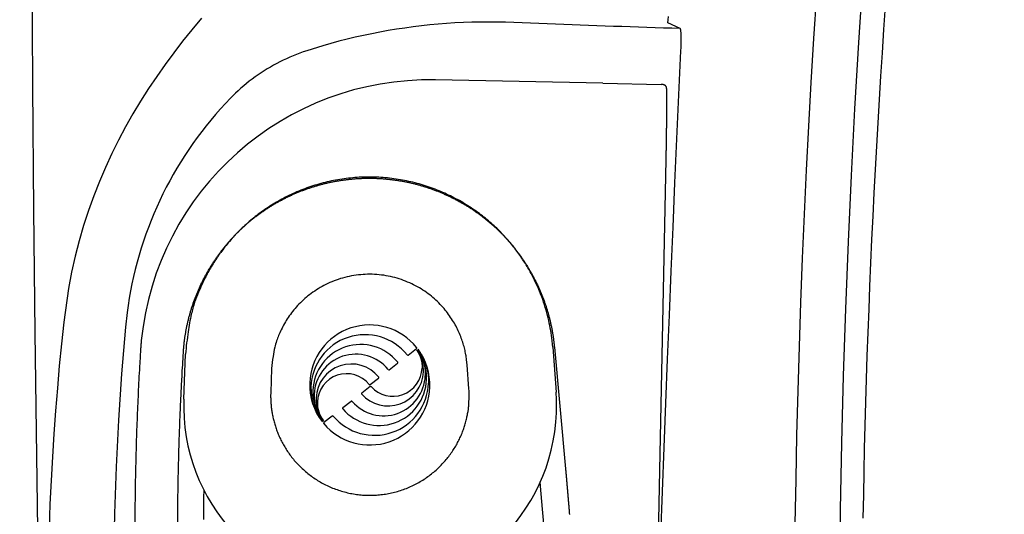
# Model space of a CAD drawing. Extents: x 832 to 912, y 781 to 934.
# Drawn here: x 836 to 842, y 839 to 842 of the extents above; entities that cross this region are included whole.
import ezdxf

# ---------------------------------------------------------------- set-up
doc = ezdxf.new("R2010")
doc.units = 0
doc.header["$MEASUREMENT"] = 0
for name, color, linetype in [('1', 4, 'Continuous'), ('2', 2, 'Continuous'), ('DIM', 3, 'Continuous')]:
    doc.layers.add(name, color=color, linetype=linetype)

# ---------------------------------------------------------------- blocks, each defined once
blk = doc.blocks.new('TRICKLER')
at = {"layer": '1', "linetype": 'Continuous'}
for p, q in [((1.5977, 1.9805), (0.4839, 2.0326)), ((1.5977, 1.9805), (1.9845, 1.9624)), ((1.9129, -0.4987), (2.0046, 1.4609)), ((-1.2494, -0.0491), (-1.2304, 0.2503)), ((1.2158, 0.231), (1.2301, -0.0687)), ((1.6031, -7.1236), (1.9129, -0.4987))]:
    blk.add_line(p, q, dxfattribs=at)
at = {"layer": '1', "color": 3, "linetype": 'Continuous'}
for p, q in [((0.2526, 0.2041), (0.3089, 0.2456)), ((1.2271, 0.2305), (1.2794, -0.5827)), ((-0.6594, 0.1386), (-0.6695, -0.0208)), ((0.1237, 0.1093), (0.1801, 0.1508)), ((0.6507, -0.0312), (0.6431, 0.1283)), ((-0.0068, 0.0008), (-0.0632, -0.0408)), ((-0.0051, 0.0144), (0.0512, 0.0559)), ((-0.1357, -0.0942), (-0.1921, -0.1357)), ((-0.2646, -0.1891), (-0.321, -0.2306))]:
    blk.add_line(p, q, dxfattribs=at)
at = {"layer": '1', "linetype": 'Continuous'}
for points in [[(2.0208, 1.9291), (2.0208, 1.9304, 0.005038), (2.0208, 1.9316, 0.005212), (2.0207, 1.9328, 0.005467), (2.0207, 1.934, 0.005797), (2.0206, 1.9352, 0.006121), (2.0205, 1.9364, 0.006438), (2.0204, 1.9375, 0.006771), (2.0202, 1.9386, 0.007114), (2.02, 1.9396, 0.007463), (2.0198, 1.9407, 0.007813), (2.0195, 1.9417, 0.008164), (2.0192, 1.9427, 0.008511), (2.0189, 1.9437, 0.008852), (2.0186, 1.9446, 0.009179), (2.0182, 1.9455, 0.009489), (2.0178, 1.9464, 0.009778), (2.0174, 1.9473, 0.010037), (2.0169, 1.9482, 0.010266), (2.0164, 1.949, 0.010453), (2.0158, 1.9498, 0.010604), (2.0153, 1.9505, 0.010701), (2.0147, 1.9513, 0.010756), (2.014, 1.952, 0.010759), (2.0134, 1.9527, 0.01073), (2.0127, 1.9534, 0.010611), (2.0119, 1.954, 0.010433), (2.0112, 1.9547, 0.010185), (2.0104, 1.9553, 0.00989), (2.0095, 1.9558, 0.009582), (2.0087, 1.9564, 0.009273), (2.0078, 1.9569, 0.008945), (2.0068, 1.9574, 0.008617), (2.0059, 1.9579, 0.008291), (2.0049, 1.9583, 0.007983), (2.0038, 1.9588, 0.007638), (2.0027, 1.9592, 0.007285), (2.0016, 1.9596, 0.007037), (2.0005, 1.9599, 0.006873), (1.9993, 1.9603, 0.00639), (1.9981, 1.9606, 0.005731), (1.9969, 1.9609, 0.006051), (1.9957, 1.9611, 0.006855), (1.9943, 1.9614, 0.004967), (1.993, 1.9616, 0.001698), (1.9919, 1.9618, 0.006624), (1.9903, 1.962, 0.010486), (1.9878, 1.9622, 0.004792), (1.9845, 1.9624, 0.002467)], [(2.0046, 1.4609), (2.0048, 1.4665, 0.000047), (2.0051, 1.472, 0.000047), (2.0053, 1.4776, 0.000047), (2.0056, 1.4831, 0.000048), (2.0058, 1.4886, 0.000048), (2.0061, 1.4941, 0.000048), (2.0063, 1.4996, 0.000048), (2.0066, 1.5051, 0.000048), (2.0068, 1.5106, 0.000048), (2.0071, 1.5161, 0.000048), (2.0073, 1.5215, 0.000048), (2.0076, 1.527, 0.000048), (2.0078, 1.5325, 0.000049), (2.0081, 1.5379, 0.000049), (2.0083, 1.5433, 0.000049), (2.0085, 1.5487, 0.000049), (2.0088, 1.5542, 0.000049), (2.009, 1.5595, 0.000049), (2.0092, 1.5649, 0.00005), (2.0095, 1.5703, 0.00005), (2.0097, 1.5757, 0.00005), (2.0099, 1.581, 0.00005), (2.0101, 1.5863, 0.000051), (2.0104, 1.5917, 0.000051), (2.0106, 1.597, 0.000051), (2.0108, 1.6023, 0.000052), (2.011, 1.6075, 0.000052), (2.0112, 1.6128, 0.000052), (2.0115, 1.618, 0.000053), (2.0117, 1.6233, 0.000053), (2.0119, 1.6285, 0.000053), (2.0121, 1.6337, 0.000054), (2.0123, 1.6388, 0.000054), (2.0125, 1.644, 0.000055), (2.0127, 1.6491, 0.000055), (2.0129, 1.6542, 0.000056), (2.0131, 1.6593, 0.000057), (2.0133, 1.6643, 0.000057), (2.0135, 1.6693, 0.000058), (2.0137, 1.6743, 0.000059), (2.0139, 1.6793, 0.00006), (2.0141, 1.6843, 0.00006), (2.0143, 1.6892, 0.000061), (2.0145, 1.6941, 0.000061), (2.0146, 1.6989, 0.000062), (2.0148, 1.7037, 0.000063), (2.015, 1.7085, 0.000063), (2.0152, 1.7133, 0.000064), (2.0153, 1.718, 0.000065), (2.0155, 1.7227, 0.000065), (2.0157, 1.7274, 0.000066), (2.0158, 1.7321, 0.000067), (2.016, 1.7367, 0.000068), (2.0162, 1.7412, 0.000069), (2.0163, 1.7458, 0.00007), (2.0165, 1.7503, 0.000071), (2.0166, 1.7548, 0.000072), (2.0168, 1.7592, 0.000073), (2.0169, 1.7636, 0.000075), (2.0171, 1.768, 0.000076), (2.0172, 1.7723, 0.000077), (2.0174, 1.7766, 0.000079), (2.0175, 1.7809, 0.00008), (2.0176, 1.7851, 0.000082), (2.0178, 1.7893, 0.000084), (2.0179, 1.7934, 0.000086), (2.018, 1.7975, 0.000087), (2.0181, 1.8015, 0.000089), (2.0183, 1.8056, 0.000091), (2.0184, 1.8095, 0.000093), (2.0185, 1.8135, 0.000095), (2.0186, 1.8173, 0.000096), (2.0187, 1.8212, 0.000098), (2.0188, 1.825, 0.0001), (2.0189, 1.8287, 0.000103), (2.019, 1.8324, 0.000105), (2.0191, 1.8361, 0.000108), (2.0192, 1.8397, 0.00011), (2.0193, 1.8433, 0.000113), (2.0194, 1.8468, 0.000117), (2.0195, 1.8503, 0.00012), (2.0196, 1.8537, 0.000123), (2.0197, 1.8571, 0.000127), (2.0198, 1.8604, 0.000131), (2.0198, 1.8637, 0.000135), (2.0199, 1.867, 0.00014), (2.02, 1.8702, 0.000144), (2.02, 1.8733, 0.000148), (2.0201, 1.8764, 0.000153), (2.0202, 1.8794, 0.000158), (2.0202, 1.8824, 0.000163), (2.0203, 1.8854, 0.000168), (2.0203, 1.8882, 0.000175), (2.0204, 1.8911, 0.000181), (2.0204, 1.8938, 0.000188), (2.0205, 1.8966, 0.000194), (2.0205, 1.8992, 0.000204), (2.0206, 1.9019, 0.000216), (2.0206, 1.9044, 0.000219), (2.0206, 1.9069, 0.000213), (2.0206, 1.9094, 0.000246), (2.0207, 1.9118, 0.000308), (2.0207, 1.9142, 0.000247), (2.0207, 1.9165, 0.000087), (2.0207, 1.9185, 0.000368), (2.0207, 1.9209, 0.0007), (2.0208, 1.9245, 0.000374), (2.0208, 1.9291, 0.000207)], [(1.2158, 0.231), (1.2114, 0.2935, 0.015789), (1.203, 0.3585, 0.013545), (1.1905, 0.4262, 0.013156), (1.1737, 0.4962, 0.014672), (1.1515, 0.5682, 0.015397), (1.1237, 0.6419, 0.016097), (1.0896, 0.7169, 0.01659), (1.0488, 0.7924, 0.017524), (1.0007, 0.8678, 0.018074), (0.9452, 0.9423, 0.018964), (0.8817, 1.0148, 0.01948), (0.8103, 1.0844, 0.020339), (0.7308, 1.1498, 0.020806), (0.6438, 1.2099, 0.021568), (0.5494, 1.2634, 0.021953), (0.4487, 1.3094, 0.022558), (0.3422, 1.3465, 0.022834), (0.2314, 1.3741, 0.023225), (0.1174, 1.3911, 0.023369), (0.0018, 1.3976, 0.023506), (-0.1138, 1.3929, 0.023505), (-0.228, 1.3777, 0.023365), (-0.3393, 1.3519, 0.023226), (-0.4463, 1.3165, 0.02285), (-0.5478, 1.2721, 0.022554), (-0.6431, 1.2201, 0.021894), (-0.731, 1.1613, 0.021584), (-0.8115, 1.0972, 0.021017), (-0.884, 1.0286, 0.020279), (-0.9486, 0.9572, 0.018755), (-1.0053, 0.8841, 0.019186), (-1.0546, 0.809, 0.020407), (-1.0968, 0.7321, 0.016763), (-1.1318, 0.6597, 0.009199), (-1.1598, 0.5944, 0.019215), (-1.1841, 0.5148, 0.02997), (-1.2078, 0.3986, 0.016554), (-1.2304, 0.2503, 0.00992)], [(-1.5221, 0.3482), (-1.5223, 0.3466, 0.000383), (-1.5225, 0.3451, 0.000387), (-1.5227, 0.3435, 0.000383), (-1.5229, 0.3419, 0.000371), (-1.5231, 0.3404, 0.000362), (-1.5233, 0.3388, 0.000353), (-1.5234, 0.3372, 0.000345), (-1.5236, 0.3357, 0.000336), (-1.5238, 0.3341, 0.000328), (-1.524, 0.3326, 0.000318), (-1.5242, 0.331, 0.00031), (-1.5243, 0.3294, 0.000301), (-1.5245, 0.3279, 0.000293), (-1.5247, 0.3263, 0.000284), (-1.5248, 0.3247, 0.000276), (-1.525, 0.3232, 0.000266), (-1.5252, 0.3216, 0.000258), (-1.5253, 0.32, 0.000249), (-1.5255, 0.3185, 0.000241), (-1.5257, 0.3169, 0.000232), (-1.5258, 0.3153, 0.000223), (-1.526, 0.3138, 0.000214), (-1.5261, 0.3122, 0.000206), (-1.5263, 0.3107, 0.000197), (-1.5264, 0.3091, 0.000189), (-1.5266, 0.3075, 0.000179), (-1.5268, 0.306, 0.000172), (-1.5269, 0.3044, 0.000165), (-1.527, 0.3028, 0.000153), (-1.5272, 0.3013, 0.000137), (-1.5273, 0.2997, 0.000139), (-1.5275, 0.2981, 0.000148), (-1.5276, 0.2965, 0.000112), (-1.5278, 0.295, 0.000053), (-1.5279, 0.2936, 0.000129), (-1.5281, 0.2919, 0.000185), (-1.5283, 0.2891, 0.000088), (-1.5286, 0.2856, 0.000049)], [(-1.5286, 0.2856), (-1.5363, 0.1972, 0.001145), (-1.5436, 0.1087, 0.001161), (-1.5504, 0.0201, 0.001142), (-1.5569, -0.0686, 0.001083), (-1.563, -0.1574, 0.00107), (-1.5687, -0.2462, 0.001101), (-1.574, -0.3351, 0.001112), (-1.5789, -0.4242, 0.001104), (-1.5834, -0.5132, 0.001102), (-1.5876, -0.6024, 0.001105), (-1.5913, -0.6917, 0.001106), (-1.5946, -0.781, 0.001106), (-1.5976, -0.8703, 0.001106)], [(-1.133, -0.6579, 0.000887), (-1.1359, -0.7278, 0.000812), (-1.1382, -0.7918, 0.000812), (-1.1404, -0.8558, 0.000812)], [(1.4572, -6.5567, -0.000001), (1.4542, -6.5057, -0.000001), (1.4512, -6.4547, -0.000001), (1.4482, -6.4038, -0.000001), (1.4452, -6.3528, 0), (1.4422, -6.3018, 0), (1.4392, -6.2508, 0), (1.4361, -6.1998, 0), (1.4331, -6.1488, 0), (1.4301, -6.0978, 0), (1.4271, -6.0468, 0), (1.4241, -5.9959, 0), (1.4211, -5.9449, 0), (1.4181, -5.8939, 0), (1.415, -5.8429, 0), (1.412, -5.7919)], [(1.409, -5.7409, 0), (1.406, -5.6899, 0), (1.403, -5.6389, 0), (1.4, -5.5879, 0), (1.397, -5.537, 0), (1.3939, -5.486, 0), (1.3909, -5.435, 0), (1.3879, -5.384, 0), (1.3849, -5.333, 0), (1.3819, -5.282, 0), (1.3789, -5.231, 0), (1.3759, -5.18, 0), (1.3729, -5.1291, 0), (1.3698, -5.0781, 0), (1.3668, -5.0271, 0), (1.3638, -4.9761, 0), (1.3608, -4.9251, 0), (1.3578, -4.8741, 0), (1.3548, -4.8231, 0), (1.3518, -4.7721, 0), (1.3487, -4.7211, 0), (1.3457, -4.6702, 0), (1.3427, -4.6192, 0), (1.3397, -4.5682, 0), (1.3367, -4.5172, 0), (1.3337, -4.4662, 0), (1.3307, -4.4152, 0), (1.3277, -4.3642, 0), (1.3246, -4.3132, 0), (1.3216, -4.2623, 0), (1.3186, -4.2113, 0), (1.3156, -4.1603, 0), (1.3126, -4.1093, 0), (1.3096, -4.0583, 0), (1.3066, -4.0073, 0), (1.3035, -3.9563, 0), (1.3005, -3.9053, 0), (1.2975, -3.8543, 0), (1.2945, -3.8034, 0), (1.2915, -3.7524, 0), (1.2885, -3.7014, 0), (1.2855, -3.6504, 0), (1.2824, -3.5994, 0), (1.2794, -3.5484, 0), (1.2764, -3.4974, 0), (1.2734, -3.4464, 0), (1.2704, -3.3955, 0), (1.2674, -3.3445, 0), (1.2644, -3.2935, 0), (1.2614, -3.2425, 0), (1.2583, -3.1915, 0), (1.2553, -3.1405, 0), (1.2523, -3.0895, 0), (1.2493, -3.0385, 0), (1.2463, -2.9875, 0), (1.2433, -2.9366, 0), (1.2403, -2.8856, 0), (1.2372, -2.8346, 0), (1.2342, -2.7836, 0), (1.2312, -2.7326, 0), (1.2282, -2.6816, 0), (1.2252, -2.6306, 0), (1.2222, -2.5796, 0), (1.2192, -2.5287, 0), (1.2161, -2.4777, 0), (1.2131, -2.4267, 0), (1.2101, -2.3757, 0), (1.2071, -2.3247, 0), (1.2041, -2.2737, 0), (1.2011, -2.2227, 0), (1.1981, -2.1717, 0), (1.195, -2.1208, 0), (1.192, -2.0698, 0), (1.189, -2.0188, 0), (1.186, -1.9678, 0), (1.183, -1.9168, 0), (1.18, -1.8658, 0), (1.177, -1.8148, 0), (1.1739, -1.7638, 0), (1.1709, -1.7128, 0), (1.1679, -1.6619, 0), (1.1649, -1.6109, 0), (1.1619, -1.5599, 0), (1.1589, -1.5089, 0), (1.1559, -1.4579, 0), (1.1528, -1.4069, 0), (1.1498, -1.3559, 0), (1.1468, -1.3049, 0), (1.1438, -1.254, 0), (1.1408, -1.203, 0), (1.1378, -1.152, 0), (1.1348, -1.101, 0), (1.1317, -1.05, 0), (1.1287, -0.999, 0), (1.1257, -0.948, 0), (1.1227, -0.897, 0), (1.1197, -0.846, 0), (1.1167, -0.7951, 0), (1.1137, -0.7441, 0), (1.1106, -0.6931, 0), (1.109, -0.6655, 0)]]:
    blk.add_lwpolyline(points, format="xyb", dxfattribs=at)
at = {"layer": '1', "color": 3, "linetype": 'Continuous'}
for points in [[(-1.244, 0.2603), (-1.2429, 0.2719, -0.002331), (-1.2417, 0.2835, -0.002334), (-1.2404, 0.2951, -0.002336), (-1.239, 0.3067, -0.002337), (-1.2375, 0.3182, -0.002338), (-1.2359, 0.3298, -0.002339), (-1.2341, 0.3413, -0.00234), (-1.2323, 0.3528, -0.00234), (-1.2303, 0.3642, -0.002341), (-1.2283, 0.3757, -0.002341), (-1.2261, 0.3871, -0.002341), (-1.2238, 0.3986, -0.002341), (-1.2215, 0.4099, -0.00234), (-1.219, 0.4213, -0.002339), (-1.2164, 0.4327, -0.002338), (-1.2137, 0.444, -0.002338), (-1.2109, 0.4553, -0.002336), (-1.208, 0.4666, -0.00233), (-1.2049, 0.4778, -0.002333), (-1.2018, 0.4891, -0.002347), (-1.1986, 0.5003, -0.002355), (-1.1952, 0.5115, -0.002362), (-1.1918, 0.5226, -0.00236), (-1.1882, 0.5338, -0.002349), (-1.1845, 0.5448, -0.002342), (-1.1808, 0.5559, -0.002338), (-1.1769, 0.5669, -0.002334), (-1.1729, 0.5779, -0.00233), (-1.1689, 0.5888, -0.002327), (-1.1647, 0.5997, -0.002325), (-1.1604, 0.6105, -0.002324), (-1.1561, 0.6213, -0.002323), (-1.1516, 0.6321, -0.002324), (-1.147, 0.6428, -0.002325), (-1.1424, 0.6534, -0.002326), (-1.1376, 0.664, -0.002328), (-1.1327, 0.6746, -0.002332), (-1.1278, 0.685, -0.00234), (-1.1228, 0.6955, -0.00234), (-1.1176, 0.7058, -0.002329), (-1.1124, 0.7161, -0.00232), (-1.1071, 0.7264, -0.002307), (-1.1017, 0.7366, -0.002304), (-1.0962, 0.7467, -0.002311), (-1.0906, 0.7568, -0.002315), (-1.0849, 0.7668, -0.002316), (-1.0792, 0.7768, -0.002317), (-1.0733, 0.7867, -0.002319), (-1.0674, 0.7965, -0.002319), (-1.0613, 0.8063, -0.00232), (-1.0552, 0.8161, -0.00232), (-1.049, 0.8258, -0.002319), (-1.0426, 0.8354, -0.002318), (-1.0362, 0.845, -0.002317), (-1.0297, 0.8545, -0.002315), (-1.0231, 0.8639, -0.002315), (-1.0165, 0.8733, -0.00231), (-1.0097, 0.8827, -0.002301), (-1.0028, 0.892, -0.002306), (-0.9959, 0.9012, -0.002328), (-0.9888, 0.9104, -0.002342), (-0.9817, 0.9195, -0.002355), (-0.9744, 0.9285, -0.002354), (-0.9671, 0.9375, -0.002338), (-0.9597, 0.9465, -0.002329), (-0.9522, 0.9554, -0.002324), (-0.9446, 0.9642, -0.002319), (-0.9369, 0.9729, -0.002314), (-0.9292, 0.9815, -0.002311), (-0.9213, 0.9901, -0.002309), (-0.9134, 0.9986, -0.002308), (-0.9054, 1.0071, -0.002308), (-0.8974, 1.0154, -0.00231), (-0.8892, 1.0237, -0.002312), (-0.881, 1.0319, -0.002316), (-0.8728, 1.04, -0.002319), (-0.8644, 1.0481, -0.002327), (-0.856, 1.056, -0.002338), (-0.8475, 1.0639, -0.002341), (-0.839, 1.0716, -0.002332), (-0.8304, 1.0793, -0.002322), (-0.8217, 1.0869, -0.002307), (-0.813, 1.0944, -0.002304), (-0.8042, 1.1018, -0.002312), (-0.7953, 1.1092, -0.002317), (-0.7864, 1.1164, -0.002318), (-0.7774, 1.1236, -0.002319), (-0.7683, 1.1307, -0.002321), (-0.7592, 1.1377, -0.002322), (-0.75, 1.1446, -0.002323), (-0.7407, 1.1515, -0.002323), (-0.7314, 1.1582, -0.002323), (-0.722, 1.1649, -0.002322), (-0.7125, 1.1715, -0.002321), (-0.7029, 1.178, -0.00232), (-0.6933, 1.1844, -0.002319), (-0.6836, 1.1907, -0.002316), (-0.6739, 1.197, -0.00231), (-0.6641, 1.2032, -0.002311), (-0.6542, 1.2092, -0.002324), (-0.6443, 1.2152, -0.002333), (-0.6342, 1.2211, -0.002343), (-0.6242, 1.2269, -0.002344), (-0.6141, 1.2327, -0.002335), (-0.6039, 1.2383, -0.002329), (-0.5937, 1.2438, -0.002326), (-0.5834, 1.2492, -0.002324), (-0.5731, 1.2545, -0.002321), (-0.5628, 1.2598, -0.002319), (-0.5524, 1.2649, -0.002318), (-0.5419, 1.2699, -0.002317), (-0.5314, 1.2749, -0.002317), (-0.5209, 1.2797, -0.002318), (-0.5103, 1.2844, -0.002318), (-0.4997, 1.289, -0.00232), (-0.4891, 1.2936, -0.002323), (-0.4784, 1.298, -0.002325), (-0.4677, 1.3023, -0.002325), (-0.457, 1.3065, -0.002333), (-0.4463, 1.3106, -0.002348), (-0.4355, 1.3146, -0.002355), (-0.4246, 1.3185, -0.002357), (-0.4137, 1.3223, -0.002352), (-0.4028, 1.326, -0.002344), (-0.3918, 1.3296, -0.002337), (-0.3808, 1.3331, -0.002331), (-0.3698, 1.3365, -0.002326), (-0.3587, 1.3398, -0.002321), (-0.3476, 1.343, -0.002316), (-0.3365, 1.3461, -0.002312), (-0.3253, 1.3491, -0.002308), (-0.3141, 1.352, -0.002304), (-0.3029, 1.3548, -0.002301), (-0.2916, 1.3574, -0.002299), (-0.2803, 1.36, -0.002296), (-0.269, 1.3625, -0.002295), (-0.2577, 1.3648, -0.002293), (-0.2463, 1.3671, -0.002292), (-0.2349, 1.3693, -0.002292), (-0.2235, 1.3713, -0.002292), (-0.2121, 1.3733, -0.002292), (-0.2007, 1.3751, -0.002292), (-0.1892, 1.3769, -0.002294), (-0.1778, 1.3785, -0.002295), (-0.1663, 1.38, -0.002297), (-0.1548, 1.3814, -0.002299), (-0.1433, 1.3827, -0.002302), (-0.1318, 1.3839, -0.002305), (-0.1203, 1.385, -0.002309), (-0.1087, 1.386, -0.002313), (-0.0972, 1.3869, -0.002317), (-0.0857, 1.3877, -0.002322), (-0.0741, 1.3884, -0.002327), (-0.0626, 1.3889, -0.002333), (-0.0511, 1.3894, -0.002339), (-0.0395, 1.3897, -0.002345), (-0.028, 1.3899, -0.002352), (-0.0165, 1.3901, -0.002361), (-0.005, 1.3901, -0.002367), (0.0066, 1.39, -0.002365), (0.0181, 1.3898, -0.002356), (0.0296, 1.3895, -0.002339), (0.0411, 1.3891, -0.002329), (0.0527, 1.3885, -0.002327), (0.0642, 1.3879, -0.002324), (0.0758, 1.3871, -0.002319), (0.0873, 1.3863, -0.002316), (0.0989, 1.3853, -0.002314), (0.1104, 1.3842, -0.002312), (0.1219, 1.3831, -0.002311), (0.1335, 1.3818, -0.00231), (0.145, 1.3804, -0.002311), (0.1565, 1.3789, -0.002311), (0.168, 1.3773, -0.002313), (0.1795, 1.3756, -0.002315), (0.191, 1.3737, -0.002318), (0.2024, 1.3718, -0.002321), (0.2139, 1.3698, -0.002327), (0.2253, 1.3676, -0.00233), (0.2367, 1.3654, -0.002333), (0.248, 1.363, -0.002335), (0.2593, 1.3606, -0.002333), (0.2706, 1.358, -0.002334), (0.2819, 1.3553, -0.002334), (0.2931, 1.3526, -0.002334), (0.3043, 1.3497, -0.002332), (0.3154, 1.3467, -0.002332), (0.3266, 1.3436, -0.00233), (0.3376, 1.3405, -0.002328), (0.3487, 1.3372, -0.002325), (0.3597, 1.3338, -0.002322), (0.3707, 1.3303, -0.002319), (0.3816, 1.3267, -0.002315), (0.3925, 1.323, -0.00231), (0.4034, 1.3192, -0.002306), (0.4142, 1.3154, -0.002303), (0.425, 1.3114, -0.002295), (0.4358, 1.3073, -0.002281), (0.4465, 1.3031, -0.002286), (0.4572, 1.2988, -0.002311), (0.4679, 1.2944, -0.002331), (0.4785, 1.2899, -0.002352), (0.4891, 1.2853, -0.002352), (0.4997, 1.2806, -0.002336), (0.5102, 1.2758, -0.002327), (0.5207, 1.2708, -0.002323), (0.5312, 1.2658, -0.002319), (0.5416, 1.2607, -0.002315), (0.552, 1.2555, -0.002312), (0.5623, 1.2502, -0.002311), (0.5726, 1.2448, -0.002311), (0.5829, 1.2392, -0.002312), (0.5931, 1.2336, -0.002314), (0.6032, 1.2279, -0.002318), (0.6133, 1.2222, -0.002322), (0.6233, 1.2163, -0.002326), (0.6332, 1.2103, -0.002335), (0.6431, 1.2042, -0.002349), (0.6529, 1.1981, -0.002351), (0.6627, 1.1919, -0.002337), (0.6723, 1.1856, -0.002323), (0.682, 1.1792, -0.002303), (0.6915, 1.1727, -0.002299), (0.701, 1.1661, -0.002308), (0.7104, 1.1595, -0.002314), (0.7198, 1.1527, -0.002314), (0.729, 1.1459, -0.002316), (0.7383, 1.139, -0.002318), (0.7474, 1.132, -0.00232), (0.7565, 1.1249, -0.002321), (0.7655, 1.1178, -0.002321), (0.7744, 1.1105, -0.002321), (0.7833, 1.1032, -0.002321), (0.7921, 1.0958, -0.00232), (0.8009, 1.0883, -0.002319), (0.8096, 1.0807, -0.002319), (0.8182, 1.0731, -0.002315), (0.8267, 1.0653, -0.002308), (0.8352, 1.0575, -0.002312), (0.8436, 1.0496, -0.002329), (0.852, 1.0416, -0.002339), (0.8603, 1.0335, -0.002348), (0.8685, 1.0253, -0.002345), (0.8766, 1.017, -0.002332), (0.8847, 1.0087, -0.002323), (0.8927, 1.0003, -0.002319), (0.9006, 0.9918, -0.002315), (0.9085, 0.9832, -0.002311), (0.9162, 0.9745, -0.002309), (0.9239, 0.9658, -0.002308), (0.9315, 0.957, -0.002308), (0.9391, 0.9481, -0.002309), (0.9465, 0.9392, -0.002312), (0.9538, 0.9302, -0.002316), (0.9611, 0.9212, -0.002321), (0.9683, 0.9121, -0.002325), (0.9753, 0.9029, -0.002334), (0.9823, 0.8937, -0.002349), (0.9892, 0.8844, -0.002351), (0.996, 0.8751, -0.002337), (1.0027, 0.8657, -0.002322), (1.0093, 0.8562, -0.002301), (1.0158, 0.8467, -0.002296), (1.0222, 0.8372, -0.002306), (1.0286, 0.8276, -0.002312), (1.0348, 0.8179, -0.002313), (1.041, 0.8082, -0.002315), (1.047, 0.7984, -0.002318), (1.053, 0.7885, -0.002319), (1.0589, 0.7786, -0.002321), (1.0647, 0.7687, -0.002321), (1.0704, 0.7586, -0.002322), (1.076, 0.7486, -0.002322), (1.0815, 0.7384, -0.002322), (1.0869, 0.7283, -0.002321), (1.0922, 0.718, -0.002321), (1.0975, 0.7077, -0.002318), (1.1026, 0.6973, -0.002313), (1.1077, 0.6869, -0.002315), (1.1127, 0.6764, -0.002328), (1.1175, 0.6659, -0.002337), (1.1223, 0.6553, -0.002345), (1.127, 0.6447, -0.002345), (1.1316, 0.634, -0.002335), (1.136, 0.6233, -0.002328), (1.1404, 0.6125, -0.002325), (1.1447, 0.6017, -0.002322), (1.1489, 0.5909, -0.002318), (1.1529, 0.58, -0.002316), (1.1569, 0.5691, -0.002315), (1.1608, 0.5582, -0.002314), (1.1645, 0.5472, -0.002314), (1.1682, 0.5362, -0.002315), (1.1717, 0.5252, -0.002317), (1.1752, 0.5141, -0.002319), (1.1785, 0.5031, -0.002321), (1.1818, 0.492, -0.002325), (1.1849, 0.4809, -0.002332), (1.1879, 0.4697, -0.002334), (1.1908, 0.4586, -0.002329), (1.1936, 0.4474, -0.002321), (1.1963, 0.4362, -0.00231), (1.1989, 0.425, -0.002307), (1.2014, 0.4137, -0.002317), (1.2038, 0.4024, -0.002313), (1.2061, 0.3911, -0.0023), (1.2083, 0.3798, -0.00232), (1.2104, 0.3684, -0.00237), (1.2124, 0.357, -0.002303), (1.2142, 0.3457, -0.002151), (1.216, 0.3343, -0.002376), (1.2176, 0.3228, -0.002837), (1.2192, 0.311, -0.002151), (1.2206, 0.2998, -0.000732), (1.2219, 0.2898, -0.003042), (1.2232, 0.2768, -0.00524), (1.225, 0.2568, -0.002557), (1.2271, 0.2305, -0.001352)], [(0.6431, 0.1283), (0.6407, 0.1616, 0.015789), (0.6363, 0.1963, 0.013545), (0.6296, 0.2323, 0.013156), (0.6207, 0.2695, 0.014672), (0.6089, 0.3079, 0.015397), (0.5941, 0.3472, 0.016097), (0.5759, 0.3871, 0.01659), (0.5542, 0.4273, 0.017524), (0.5286, 0.4674, 0.018074), (0.499, 0.5071, 0.018964), (0.4652, 0.5457, 0.01948), (0.4272, 0.5827, 0.020339), (0.3849, 0.6176, 0.020806), (0.3385, 0.6496, 0.021568), (0.2883, 0.6781, 0.021953), (0.2346, 0.7026, 0.022558), (0.1779, 0.7223, 0.022834), (0.1189, 0.737, 0.023225), (0.0582, 0.7461, 0.023369), (-0.0033, 0.7495, 0.023506), (-0.0649, 0.747, 0.023505), (-0.1257, 0.7389, 0.023365), (-0.1849, 0.7252, 0.023226), (-0.2419, 0.7063, 0.02285), (-0.296, 0.6827, 0.022554), (-0.3467, 0.655, 0.021894), (-0.3935, 0.6237, 0.021584), (-0.4364, 0.5896, 0.021017), (-0.4749, 0.553, 0.020279), (-0.5094, 0.515, 0.018755), (-0.5395, 0.4761, 0.019186), (-0.5658, 0.4361, 0.020407), (-0.5882, 0.3952, 0.016763), (-0.6069, 0.3566, 0.009199), (-0.6218, 0.3218, 0.019215), (-0.6347, 0.2795, 0.02997), (-0.6473, 0.2176, 0.016554), (-0.6594, 0.1386, 0.00992)], [(-1.3121, -0.8841, -0.000902), (-1.3098, -0.8125, -0.0009), (-1.3072, -0.7409, -0.000895), (-1.3044, -0.6694, -0.000902), (-1.3013, -0.5977, -0.000921), (-1.298, -0.526, -0.000895), (-1.2944, -0.4546, -0.000836), (-1.2905, -0.3836, -0.000922), (-1.2864, -0.3115, -0.001099), (-1.2818, -0.2378, -0.000834), (-1.2773, -0.1685, -0.000286), (-1.2732, -0.1059, -0.001177), (-1.2673, -0.0255, -0.002025), (-1.2574, 0.0982, -0.00099), (-1.244, 0.2603, -0.000524)], [(0.3107, 0.2345), (0.3124, 0.2319, -0.003994), (0.314, 0.2293, -0.003966), (0.3156, 0.2266, -0.003958), (0.3172, 0.2239, -0.00398), (0.3187, 0.2212, -0.003991), (0.3202, 0.2184, -0.003998), (0.3217, 0.2156, -0.004002), (0.3231, 0.2128, -0.004012), (0.3244, 0.21, -0.004017), (0.3257, 0.2071, -0.004024), (0.327, 0.2042, -0.004028), (0.3282, 0.2013, -0.004034), (0.3294, 0.1983, -0.004037), (0.3306, 0.1954, -0.004042), (0.3317, 0.1924, -0.004045), (0.3327, 0.1894, -0.004048), (0.3337, 0.1864, -0.00405), (0.3346, 0.1833, -0.004052), (0.3355, 0.1803, -0.004053), (0.3364, 0.1772, -0.004054), (0.3371, 0.1741, -0.004054), (0.3379, 0.171, -0.004051), (0.3386, 0.1679, -0.004053), (0.3392, 0.1648, -0.004058), (0.3398, 0.1617, -0.004047), (0.3403, 0.1586, -0.00402), (0.3408, 0.1554, -0.004051), (0.3413, 0.1523, -0.004126), (0.3417, 0.1491, -0.004009), (0.342, 0.146, -0.003746), (0.3423, 0.1429, -0.004118), (0.3425, 0.1397, -0.004882), (0.3427, 0.1365, -0.003725), (0.3428, 0.1334, -0.001329), (0.3429, 0.1307, -0.005197), (0.3429, 0.1272, -0.00891), (0.3428, 0.1218, -0.004385), (0.3425, 0.1147, -0.002336)], [(0.3502, 0.0885), (0.3504, 0.0922, 0.004052), (0.3506, 0.096, 0.004022), (0.3507, 0.0998, 0.004014), (0.3507, 0.1037, 0.004037), (0.3507, 0.1075, 0.004049), (0.3506, 0.1113, 0.004055), (0.3504, 0.1151, 0.00406), (0.3502, 0.119, 0.00407), (0.3499, 0.1228, 0.004076), (0.3495, 0.1267, 0.004083), (0.3491, 0.1305, 0.004088), (0.3486, 0.1343, 0.004094), (0.3481, 0.1382, 0.004098), (0.3475, 0.142, 0.004103), (0.3468, 0.1458, 0.004106), (0.3461, 0.1496, 0.004109), (0.3453, 0.1534, 0.004111), (0.3444, 0.1572, 0.004113), (0.3435, 0.161, 0.004115), (0.3425, 0.1648, 0.004116), (0.3415, 0.1685, 0.004115), (0.3404, 0.1722, 0.004113), (0.3392, 0.1759, 0.004115), (0.338, 0.1796, 0.00412), (0.3367, 0.1833, 0.004109), (0.3353, 0.1869, 0.004082), (0.3339, 0.1905, 0.004113), (0.3325, 0.1941, 0.004189), (0.3309, 0.1977, 0.004071), (0.3294, 0.2012, 0.003804), (0.3277, 0.2046, 0.004181), (0.326, 0.2081, 0.004956), (0.3242, 0.2117, 0.003782), (0.3225, 0.215, 0.00135), (0.3209, 0.2179, 0.005276), (0.3187, 0.2216, 0.009044), (0.3153, 0.2272, 0.004451), (0.3107, 0.2345, 0.002371)], [(0.3702, 0.0373), (0.3704, 0.0425, 0.004119), (0.3706, 0.0477, 0.004088), (0.3708, 0.0529, 0.004079), (0.3708, 0.0581, 0.004104), (0.3707, 0.0634, 0.004115), (0.3706, 0.0687, 0.004123), (0.3704, 0.0739, 0.004128), (0.37, 0.0792, 0.004138), (0.3696, 0.0845, 0.004144), (0.3691, 0.0897, 0.004152), (0.3686, 0.095, 0.004156), (0.3679, 0.1003, 0.004163), (0.3671, 0.1056, 0.004167), (0.3663, 0.1108, 0.004172), (0.3653, 0.1161, 0.004175), (0.3643, 0.1213, 0.004178), (0.3632, 0.1265, 0.00418), (0.362, 0.1317, 0.004182), (0.3607, 0.1369, 0.004184), (0.3593, 0.142, 0.004185), (0.3578, 0.1472, 0.004184), (0.3563, 0.1523, 0.004182), (0.3546, 0.1574, 0.004184), (0.3529, 0.1624, 0.004189), (0.3511, 0.1674, 0.004177), (0.3492, 0.1724, 0.004149), (0.3473, 0.1774, 0.004181), (0.3452, 0.1823, 0.004258), (0.3431, 0.1872, 0.004138), (0.3409, 0.192, 0.003866), (0.3386, 0.1967, 0.004249), (0.3362, 0.2015, 0.005036), (0.3337, 0.2063, 0.003843), (0.3313, 0.2108, 0.001374), (0.329, 0.2149, 0.005359), (0.326, 0.2199, 0.009186), (0.3212, 0.2276, 0.004521), (0.3147, 0.2375, 0.002409)], [(0.3147, 0.2375), (0.3173, 0.2338, -0.004091), (0.3197, 0.23, -0.004061), (0.3221, 0.2261, -0.004053), (0.3245, 0.2222, -0.004076), (0.3268, 0.2183, -0.004088), (0.329, 0.2143, -0.004095), (0.3311, 0.2102, -0.0041), (0.3332, 0.2062, -0.004109), (0.3353, 0.202, -0.004115), (0.3372, 0.1979, -0.004122), (0.3392, 0.1937, -0.004127), (0.341, 0.1895, -0.004133), (0.3428, 0.1852, -0.004137), (0.3445, 0.1809, -0.004142), (0.3461, 0.1766, -0.004144), (0.3476, 0.1722, -0.004148), (0.3491, 0.1678, -0.00415), (0.3505, 0.1634, -0.004152), (0.3519, 0.159, -0.004153), (0.3531, 0.1545, -0.004154), (0.3543, 0.15, -0.004153), (0.3554, 0.1455, -0.00415), (0.3565, 0.141, -0.004152), (0.3574, 0.1365, -0.004157), (0.3583, 0.1319, -0.004146), (0.3591, 0.1274, -0.004118), (0.3599, 0.1228, -0.004149), (0.3605, 0.1182, -0.004225), (0.3611, 0.1137, -0.004106), (0.3616, 0.1091, -0.003837), (0.362, 0.1045, -0.004216), (0.3624, 0.0999, -0.004997), (0.3626, 0.0952, -0.003814), (0.3628, 0.0908, -0.001364), (0.363, 0.0868, -0.005318), (0.363, 0.0817, -0.009115), (0.3628, 0.0738, -0.004487), (0.3624, 0.0635, -0.002391)], [(0.3188, 0.2405), (0.3221, 0.2356, -0.004143), (0.3254, 0.2306, -0.004112), (0.3286, 0.2256, -0.004103), (0.3317, 0.2205, -0.004127), (0.3348, 0.2153, -0.004139), (0.3377, 0.2101, -0.004146), (0.3406, 0.2048, -0.004151), (0.3434, 0.1995, -0.004162), (0.3461, 0.1941, -0.004167), (0.3487, 0.1887, -0.004175), (0.3513, 0.1832, -0.00418), (0.3537, 0.1776, -0.004186), (0.3561, 0.172, -0.00419), (0.3583, 0.1664, -0.004195), (0.3605, 0.1607, -0.004198), (0.3626, 0.155, -0.004201), (0.3645, 0.1493, -0.004203), (0.3664, 0.1435, -0.004205), (0.3682, 0.1376, -0.004206), (0.3699, 0.1318, -0.004207), (0.3715, 0.1259, -0.004207), (0.373, 0.12, -0.004204), (0.3743, 0.1141, -0.004206), (0.3756, 0.1081, -0.004211), (0.3768, 0.1022, -0.004199), (0.3779, 0.0962, -0.00417), (0.3789, 0.0902, -0.004202), (0.3797, 0.0842, -0.004279), (0.3805, 0.0782, -0.004158), (0.3812, 0.0722, -0.003885), (0.3818, 0.0662, -0.004269), (0.3822, 0.0601, -0.005059), (0.3826, 0.0539, -0.003861), (0.3829, 0.0481, -0.001382), (0.3831, 0.0429, -0.005383), (0.3831, 0.0361, -0.009226), (0.3829, 0.0258, -0.004542), (0.3824, 0.0124, -0.00242)], [(-0.6695, -0.0208), (-0.6707, -0.0465, 0.011111), (-0.6708, -0.073, 0.010087), (-0.6697, -0.1003, 0.009884), (-0.6676, -0.1284, 0.0106), (-0.664, -0.1571, 0.010944), (-0.6591, -0.1865, 0.011246), (-0.6527, -0.2164, 0.011461), (-0.6447, -0.2468, 0.01187), (-0.6349, -0.2776, 0.012116), (-0.6234, -0.3086, 0.012496), (-0.6099, -0.3398, 0.012729), (-0.5946, -0.3709, 0.013104), (-0.5772, -0.4019, 0.013327), (-0.5577, -0.4325, 0.013679), (-0.5362, -0.4626, 0.013884), (-0.5125, -0.4919, 0.014205), (-0.4868, -0.5203, 0.014386), (-0.4591, -0.5476, 0.014664), (-0.4293, -0.5735, 0.014815), (-0.3978, -0.598, 0.015038), (-0.3644, -0.6206, 0.015155), (-0.3294, -0.6414, 0.015318), (-0.293, -0.66, 0.015389), (-0.2553, -0.6765, 0.01547), (-0.2165, -0.6906, 0.015515), (-0.177, -0.7023, 0.015553), (-0.1367, -0.7115, 0.015502), (-0.0962, -0.7181, 0.015396), (-0.0556, -0.7222, 0.015429), (-0.0149, -0.7238, 0.015298), (0.0258, -0.7229, 0.015298), (0.0664, -0.7194, 0.015429), (0.1071, -0.7134, 0.015396), (0.1474, -0.7049, 0.015502), (0.1872, -0.6938, 0.015553), (0.2262, -0.6803, 0.015515), (0.2641, -0.6644, 0.01547), (0.3008, -0.6464, 0.015389), (0.3361, -0.6261, 0.015318), (0.3699, -0.604, 0.015156), (0.4018, -0.5801, 0.015038), (0.432, -0.5546, 0.014811), (0.4601, -0.5278, 0.014665), (0.4863, -0.4998, 0.014401), (0.5104, -0.4708, 0.014201), (0.5324, -0.4411, 0.013832), (0.5523, -0.4108, 0.013694), (0.5702, -0.3801, 0.013507), (0.5861, -0.3492, 0.013051), (0.6, -0.3183, 0.012123), (0.612, -0.2876, 0.012686), (0.6223, -0.2568, 0.014019), (0.6308, -0.2257, 0.011241), (0.6377, -0.1967, 0.005489), (0.6431, -0.1707, 0.013822), (0.647, -0.1387, 0.022412), (0.6496, -0.0916, 0.011855), (0.6507, -0.0312, 0.00679)], [(1.2794, -0.5827), (1.2796, -0.5865, -0.000017), (1.2798, -0.5903, -0.000017), (1.2801, -0.5941, -0.000017), (1.2803, -0.5979, -0.000016), (1.2805, -0.6017, -0.000016), (1.2808, -0.6055, -0.000015), (1.281, -0.6093, -0.000014), (1.2812, -0.6131, -0.000014), (1.2814, -0.6168, -0.000013), (1.2817, -0.6206, -0.000013), (1.2819, -0.6244, -0.000014), (1.2821, -0.6282, -0.000014), (1.2824, -0.632, -0.000014), (1.2826, -0.6358, -0.000014), (1.2828, -0.6396, -0.000014), (1.2831, -0.6434, -0.000014), (1.2833, -0.6472, -0.000014), (1.2835, -0.651, -0.000014), (1.2837, -0.6548, -0.000014), (1.284, -0.6586, -0.000014), (1.2842, -0.6624, -0.000014), (1.2844, -0.6662, -0.000015), (1.2847, -0.67, -0.000015), (1.2849, -0.6738, -0.000015), (1.2851, -0.6775, -0.000015), (1.2853, -0.6813, -0.000015), (1.2856, -0.6851, -0.000015), (1.2858, -0.6889, -0.000015), (1.286, -0.6927, -0.000015), (1.2862, -0.6965, -0.000016), (1.2865, -0.7003, -0.000016), (1.2867, -0.7041, -0.000016), (1.2869, -0.7079, -0.000016), (1.2871, -0.7117, -0.000016), (1.2874, -0.7155, -0.000016), (1.2876, -0.7193, -0.000016), (1.2878, -0.7231, -0.000016), (1.288, -0.7269, -0.000016), (1.2883, -0.7307, -0.000017), (1.2885, -0.7344, -0.000017), (1.2887, -0.7382, -0.000017), (1.2889, -0.742, -0.000017), (1.2892, -0.7458, -0.000017), (1.2894, -0.7496, -0.000017), (1.2896, -0.7534, -0.000017), (1.2898, -0.7572, -0.000017), (1.29, -0.761, -0.000018), (1.2903, -0.7648, -0.000018), (1.2905, -0.7686, -0.000018), (1.2907, -0.7724, -0.000018), (1.2909, -0.7762, -0.000018), (1.2911, -0.78, -0.000018), (1.2914, -0.7838, -0.000018), (1.2916, -0.7876, -0.000018), (1.2918, -0.7914, -0.000018), (1.292, -0.7952, -0.000019), (1.2922, -0.7989, -0.000019), (1.2925, -0.8027, -0.000019), (1.2927, -0.8065, -0.000019), (1.2929, -0.8103, -0.000019), (1.2931, -0.8141, -0.000019), (1.2933, -0.8179, -0.000019), (1.2936, -0.8217, -0.000019), (1.2938, -0.8255, -0.00002), (1.294, -0.8293, -0.00002), (1.2942, -0.8331, -0.00002), (1.2944, -0.8369, -0.00002), (1.2946, -0.8407, -0.000021), (1.2948, -0.8445, -0.00002), (1.2951, -0.8483, -0.000019), (1.2953, -0.852, -0.000021), (1.2955, -0.8559, -0.000025), (1.2957, -0.8598, -0.000019), (1.2959, -0.8634, -0.000006), (1.2961, -0.8668, -0.000027), (1.2963, -0.871, -0.000048), (1.2967, -0.8776, -0.000023), (1.2972, -0.8862, -0.000012)]]:
    blk.add_lwpolyline(points, format="xyb", dxfattribs=at)
for points in [[(0.3107, 0.2345), (0.3107, 0.2345), (0.3107, 0.2345), (0.3107, 0.2345), (0.3107, 0.2345), (0.3107, 0.2345), (0.3107, 0.2345), (0.3107, 0.2345), (0.3107, 0.2345), (0.3107, 0.2345), (0.3107, 0.2345), (0.3107, 0.2345), (0.3107, 0.2345), (0.3107, 0.2345), (0.3107, 0.2345), (0.3107, 0.2345), (0.3107, 0.2345), (0.3107, 0.2345), (0.3107, 0.2345)], [(0.3148, 0.2375), (0.3148, 0.2375), (0.3148, 0.2375), (0.3148, 0.2375), (0.3148, 0.2375), (0.3148, 0.2375), (0.3148, 0.2375), (0.3148, 0.2375), (0.3148, 0.2375), (0.3148, 0.2375), (0.3148, 0.2375), (0.3148, 0.2375), (0.3148, 0.2375), (0.3148, 0.2375), (0.3148, 0.2375), (0.3148, 0.2375), (0.3148, 0.2375), (0.3148, 0.2375), (0.3148, 0.2375)], [(0.3188, 0.2405), (0.3188, 0.2405), (0.3188, 0.2405), (0.3188, 0.2405), (0.3188, 0.2405), (0.3188, 0.2405), (0.3188, 0.2405), (0.3188, 0.2405), (0.3188, 0.2405), (0.3188, 0.2405), (0.3188, 0.2405), (0.3188, 0.2405), (0.3188, 0.2405), (0.3188, 0.2405), (0.3188, 0.2405), (0.3188, 0.2405), (0.3188, 0.2405), (0.3188, 0.2405), (0.3188, 0.2405)]]:
    blk.add_lwpolyline(points, dxfattribs=at)
at = {"layer": '1', "linetype": 'Continuous'}
for centre, radius, start, end in [((0.3937, 0.1034), 1.9313, 87.32257, 172.71841), ((-0.0102, -0.1278), 1.2417, 176.3669, 356.3669), ((-0.0102, -0.1278), 1.2417, 356.3669, 2.72871), ((-0.0102, -0.1278), 1.2417, 356.3669, 2.7287)]:
    blk.add_arc(centre, radius, start, end, dxfattribs=at)
at = {"layer": '1', "color": 3, "linetype": 'Continuous'}
for centre, radius, start, end in [((-0.0091, 0.0115), 0.4, 37.09218, 176.3669), ((-0.0413, -0.0123), 0.36, 37.1518, 176.3669), ((-0.0715, -0.0345), 0.3175, 37.28367, 176.3669), ((-0.1037, -0.0582), 0.2775, 37.38104, 176.3669), ((0.2496, 0.2082), 0.005, 217.15178, 306.36692), ((0.306, 0.2497), 0.005, 306.36688, 356.3669), ((0.306, 0.2497), 0.005, 356.3669, 37.0922), ((-0.0091, 0.0115), 0.4, 356.3669, 34.93436), ((-0.1339, -0.0805), 0.235, 37.61256, 176.3669), ((0.1771, 0.1548), 0.005, 306.36687, 356.3669), ((0.1771, 0.1548), 0.005, 356.3669, 37.28369), ((-0.1661, -0.1042), 0.195, 37.79944, 176.3669), ((0.1157, 0.1034), 0.235, 220.10623, 356.3669), ((0.1479, 0.1271), 0.195, 220.66812, 356.3669), ((0.1207, 0.1133), 0.005, 217.38102, 306.36692), ((-0.0091, 0.0115), 0.4, 176.3669, 216.3669), ((-0.0413, -0.0123), 0.36, 176.3669, 216.3669), ((0.0231, 0.0352), 0.36, 218.72218, 356.3669), ((0.0533, 0.0574), 0.3175, 219.11815, 356.3669), ((0.0855, 0.0811), 0.2775, 219.41058, 356.3669), ((-0.0081, 0.0184), 0.005, 217.79943, 306.36692), ((-0.0038, -0.0033), 0.005, 40.66811, 126.36691), ((0.0483, 0.0599), 0.005, 306.36688, 356.3669), ((0.0483, 0.0599), 0.005, 356.3669, 37.61258), ((-0.0715, -0.0345), 0.3175, 176.3669, 216.3669), ((-0.1037, -0.0582), 0.2775, 176.3669, 216.3669), ((-0.1339, -0.0805), 0.235, 176.3669, 216.3669), ((-0.0091, 0.0115), 0.4, 218.54321, 356.3669), ((-0.0602, -0.0448), 0.005, 126.36689, 176.3669), ((-0.0602, -0.0448), 0.005, 176.3669, 220.10625), ((-0.1661, -0.1042), 0.195, 176.3669, 216.3669), ((-0.1328, -0.0982), 0.005, 39.41057, 126.36692), ((-0.2617, -0.1932), 0.005, 38.72217, 126.36692), ((-0.1892, -0.1398), 0.005, 126.36688, 176.3669), ((-0.1892, -0.1398), 0.005, 176.3669, 219.11815), ((-0.3181, -0.2347), 0.005, 176.3669, 218.54323), ((-0.3181, -0.2347), 0.005, 126.36688, 176.3669)]:
    blk.add_arc(centre, radius, start, end, dxfattribs=at)
blk = doc.blocks.new('SOVEREIGN')
at = {"layer": '2', "color": 3, "linetype": 'Continuous'}
blk.add_line((7.7954, 43.9821), (7.7127, 44.0194), dxfattribs=at)
at = {"layer": '2', "color": 2, "linetype": 'Continuous'}
for points in [[(3.6051, 36.2099), (3.585, 37.0304), (3.5666, 37.8508), (3.5498, 38.6714), (3.5348, 39.4919), (3.5214, 40.3125), (3.5098, 41.1331), (3.4998, 41.9537), (3.4916, 42.7744), (3.485, 43.595), (3.4802, 44.4157), (3.477, 45.2364), (3.4756, 46.0571), (3.4758, 46.8777), (3.4777, 47.6984), (3.4867, 49.3398)], [(9.0145, 40.7187), (9.0172, 40.873), (9.0203, 41.0274), (9.0238, 41.1818), (9.0277, 41.3364), (9.0319, 41.491), (9.0365, 41.6457), (9.0415, 41.8005), (9.0469, 41.9554), (9.0527, 42.1104), (9.0588, 42.2654), (9.0654, 42.4205), (9.0723, 42.5757), (9.0796, 42.7309), (9.0873, 42.8862), (9.0954, 43.0416), (9.1038, 43.1971), (9.1127, 43.3526), (9.1219, 43.5082), (9.1315, 43.6638), (9.1416, 43.8195), (9.152, 43.9753), (9.1628, 44.1311)]]:
    blk.add_lwpolyline(points, dxfattribs=at)
at = {"layer": '2', "color": 3, "linetype": 'Continuous'}
for points in [[(8.7024, 44.2061), (8.6836, 43.9146), (8.6661, 43.6227), (8.6498, 43.3303), (8.6348, 43.0375), (8.621, 42.7443), (8.6084, 42.4507), (8.5971, 42.1566), (8.5871, 41.8622), (8.5784, 41.5674), (8.5709, 41.2723), (8.5647, 40.9767), (8.5598, 40.6808)], [(9.1986, 46.5212), (9.1557, 46.0852), (9.1156, 45.6481), (9.0783, 45.2099), (9.0437, 44.7707), (9.012, 44.3304), (8.9831, 43.889), (8.9571, 43.4467), (8.9339, 43.0034), (8.9136, 42.5591), (8.8962, 42.1139), (8.8817, 41.6677), (8.8701, 41.2207), (8.8615, 40.7729), (8.8559, 40.3245), (8.8532, 39.8754), (8.8536, 39.4257), (8.8569, 38.9754), (8.8633, 38.5245), (8.8727, 38.073), (8.8852, 37.6209), (8.9007, 37.1683), (8.9193, 36.7151)], [(7.7128, 44.0194), (7.7149, 44.0409), (7.7171, 44.0624)], [(4.6065, 44.051), (4.5429, 43.9745), (4.4816, 43.8977), (4.4225, 43.8206), (4.3651, 43.7424), (4.3092, 43.6627), (4.2548, 43.5813), (4.2021, 43.4983), (4.1511, 43.4135), (4.1021, 43.327), (4.0551, 43.2388), (4.0102, 43.1487), (3.9675, 43.0567), (3.9272, 42.9629), (3.8894, 42.8671), (3.8542, 42.7693), (3.8217, 42.6695), (3.792, 42.5676), (3.7652, 42.4636), (3.7415, 42.3575), (3.7209, 42.2491), (3.6897, 42.0257)], [(6.6871, 44.0221), (6.6311, 44.0241), (6.5752, 44.0253), (6.5193, 44.0256), (6.4633, 44.0252), (6.4074, 44.024), (6.3515, 44.0219), (6.2956, 44.0191), (6.2398, 44.0155), (6.184, 44.0111), (6.1283, 44.0059), (6.0726, 44), (6.0171, 43.9932), (5.9617, 43.9856), (5.9063, 43.9773), (5.8511, 43.9681), (5.7961, 43.9582), (5.7411, 43.9475), (5.6864, 43.936), (5.6318, 43.9237), (5.5774, 43.9107), (5.5231, 43.8969), (5.4691, 43.8823), (5.4153, 43.8669), (5.3084, 43.834)], [(7.7954, 43.9821), (7.74, 43.9838), (7.6845, 43.9855), (7.6291, 43.9872), (7.5737, 43.989), (7.5183, 43.9908), (7.4628, 43.9927), (7.4074, 43.9946), (7.352, 43.9965), (7.2966, 43.9984), (7.2412, 44.0004), (7.1857, 44.0024), (7.1303, 44.0045), (7.0749, 44.0066), (7.0195, 44.0087), (6.9641, 44.0109), (6.9087, 44.013), (6.8533, 44.0153), (6.7979, 44.0175), (6.6871, 44.0221)], [(7.712, 44.0194), (7.712, 44.0194), (7.712, 44.0194), (7.712, 44.0194), (7.712, 44.0194), (7.7121, 44.0194), (7.7121, 44.0194), (7.7121, 44.0194), (7.7121, 44.0194), (7.7121, 44.0194), (7.7121, 44.0194), (7.7121, 44.0194), (7.7121, 44.0194), (7.7121, 44.0194), (7.7121, 44.0194), (7.7122, 44.0194), (7.7122, 44.0194), (7.7122, 44.0194), (7.7122, 44.0194), (7.7122, 44.0194), (7.7122, 44.0194), (7.7122, 44.0194), (7.7122, 44.0194), (7.7122, 44.0194), (7.7122, 44.0194), (7.7122, 44.0194), (7.7123, 44.0194), (7.7123, 44.0194), (7.7123, 44.0194), (7.7123, 44.0194), (7.7124, 44.0194), (7.7124, 44.0194), (7.7125, 44.0194), (7.7126, 44.0194), (7.7128, 44.0194)], [(7.8001, 43.8335), (7.8004, 43.8412), (7.8008, 43.8489), (7.801, 43.8564), (7.8013, 43.8639), (7.8015, 43.8712), (7.8017, 43.8784), (7.8018, 43.8855), (7.8019, 43.8924), (7.802, 43.8991), (7.802, 43.9057), (7.802, 43.9121), (7.802, 43.9183), (7.802, 43.9243), (7.8019, 43.9301), (7.8017, 43.9356), (7.8015, 43.9409), (7.8013, 43.9459), (7.8011, 43.9507), (7.8008, 43.9552), (7.8005, 43.9594), (7.8001, 43.9633), (7.7998, 43.9669), (7.7993, 43.9701), (7.7989, 43.973), (7.7984, 43.9755), (7.7978, 43.9777), (7.7973, 43.9794), (7.7967, 43.9807), (7.7954, 43.9821)], [(5.3084, 43.834), (5.2855, 43.8263), (5.2627, 43.8181), (5.2401, 43.8096), (5.2176, 43.8006), (5.1953, 43.7911), (5.1733, 43.7812), (5.1514, 43.7709), (5.1297, 43.7602), (5.1082, 43.749), (5.087, 43.7375), (5.066, 43.7255), (5.0452, 43.7131), (5.0246, 43.7003), (5.0044, 43.6871), (4.9843, 43.6735), (4.9646, 43.6596), (4.9451, 43.6452), (4.9259, 43.6305), (4.907, 43.6154), (4.8884, 43.5999), (4.8701, 43.5841), (4.8521, 43.5679), (4.8345, 43.5514), (4.8001, 43.5173)], [(7.666, 40.6026), (7.677, 40.8964), (7.6883, 41.1902), (7.6998, 41.4839), (7.7115, 41.7776), (7.7235, 42.0713), (7.7357, 42.3651), (7.7481, 42.6588), (7.7607, 42.9525), (7.7736, 43.2461), (7.8001, 43.8335)], [(4.8001, 43.5173), (4.7664, 43.4819), (4.7334, 43.4458), (4.7011, 43.4091), (4.6695, 43.3717), (4.6387, 43.3338), (4.6086, 43.2952), (4.5793, 43.2561), (4.5507, 43.2164), (4.5229, 43.1762), (4.4959, 43.1354), (4.4696, 43.0941), (4.4442, 43.0523), (4.4197, 43.0101), (4.3959, 42.9673), (4.373, 42.9241), (4.3509, 42.8805), (4.3297, 42.8364), (4.3093, 42.792), (4.2898, 42.7471), (4.2712, 42.7019), (4.2535, 42.6563), (4.2366, 42.6104), (4.2207, 42.5642), (4.2056, 42.5176), (4.1915, 42.4708), (4.1782, 42.4237), (4.1659, 42.3764), (4.1546, 42.3288), (4.1441, 42.281), (4.1346, 42.2331), (4.126, 42.1849), (4.1184, 42.1366), (4.1117, 42.0882), (4.1011, 41.991)], [(3.6897, 42.0257), (3.6747, 41.8804), (3.6607, 41.7332), (3.6477, 41.5841), (3.6356, 41.4332), (3.6247, 41.2805), (3.6148, 41.126), (3.606, 40.9697), (3.5985, 40.8118), (3.5921, 40.6522)], [(4.1011, 41.991), (4.0758, 41.6808), (4.0553, 41.3704), (4.0395, 41.0596), (4.0284, 40.7487), (4.0221, 40.4376), (4.0205, 40.1264), (4.0237, 39.8153), (4.0316, 39.5042), (4.0442, 39.1933), (4.0616, 38.8827), (4.0837, 38.5723), (4.1105, 38.2624), (4.1421, 37.9528), (4.1784, 37.6438), (4.2193, 37.3354), (4.265, 37.0276), (4.3154, 36.7206)]]:
    blk.add_lwpolyline(points, dxfattribs=at)
at = {"layer": 'DIM', "rotation": 1.535823026920423}
blk.add_blockref('TRICKLER', (5.7372, 41.5947), dxfattribs=at)

msp = doc.modelspace()

# ---------------------------------------------------------------- block references
at = {"layer": '1'}
msp.add_blockref('SOVEREIGN', (832.36, 797.97), dxfattribs=at)

doc.saveas('drawing.dxf')
